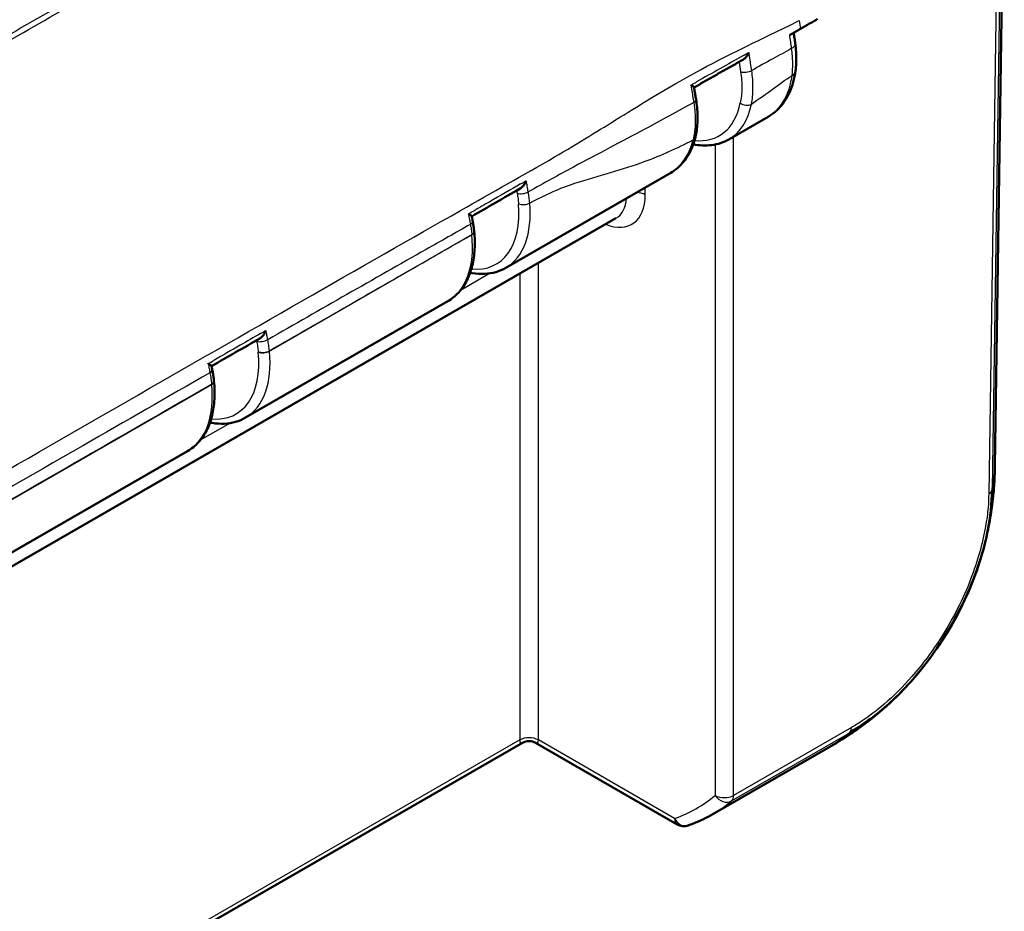
# Model space of a CAD drawing. Units: millimetres. Extents: x 1 to 845, y 1 to 593.
# Drawn here: x 148 to 167, y 44 to 61 of the extents above; entities that cross this region are included whole.
import ezdxf

# ---------------------------------------------------------------- set-up
doc = ezdxf.new("R2010")
doc.units = ezdxf.units.MM
doc.layers.add('Sichtbar (ISO)', color=7, linetype='Continuous', lineweight=50)
doc.layers.add('Sichtbar schmal (ISO)', color=1, linetype='Continuous', lineweight=25)

msp = doc.modelspace()

# ---------------------------------------------------------------- linework, layer by layer
at = {"layer": 'Sichtbar (ISO)'}
for p, q in [((166.5149731, 52.6821836), (166.6943392, 64.563914)), ((161.4532062, 58.8981947), (162.2010045, 59.3288231)), ((157.2105655, 56.4550204), (160.3477048, 58.2615788)), ((129.4070014, 40.1776408), (159.3067391, 57.3957547)), ((156.6090548, 57.1459253), (156.6089426, 57.147037)), ((152.260818, 53.6046504), (156.1050641, 55.8184045)), ((151.6593074, 54.2955553), (151.658433, 54.3042125)), ((142.0077697, 47.7003126), (151.1553166, 52.9680345)), ((129.270666, 31.1463862), (157.5284692, 47.4189728)), ((160.4738252, 45.8665419), (157.7779853, 47.4189728)), ((163.3736773, 47.3428382), (161.137895, 46.0553367))]:
    msp.add_line(p, q, dxfattribs=at)
for centre, start, end in [((157.6532272, 47.202327), 60.06400774, 119.93599226), ((160.5985832, 46.0831877), 240.06400774, 289.10504527)]:
    msp.add_arc(centre, 0.25, start, end, dxfattribs=at)
for centre, major_axis, ratio, start_param, end_param in [((8269.6265962, -7460.1720671), (11460.0775047, -3535.12892), 0.7187024328, 2.5519521763, 2.5520602616), ((31471.0288148, -28865.6219171), (44233.986983, -13517.3701703), 0.7178476153, 2.5504082737, 2.5504362526), ((89.2806072, 71.786817), (45.5357393, -77.42659), 0.5853331004, 1.0267481298, 1.0276197857)]:
    msp.add_ellipse(centre, major_axis=major_axis, ratio=ratio, start_param=start_param, end_param=end_param, dxfattribs=at)
for points in [[(163.1425238, 61.1893075), (163.0484144, 61.134479), (162.9382947, 61.0711891), (162.8141753, 61.0001624)], [(162.7840946, 60.9829556), (162.7258993, 60.9496795), (162.6667226, 60.9159147), (162.606383, 60.8815377)], [(162.7840946, 60.9829556), (162.7882038, 60.9853053), (162.7923116, 60.9876545), (162.7964177, 60.9900031)], [(162.7964177, 60.9900031), (162.8023401, 60.9933906), (162.8082595, 60.9967771), (162.8141753, 61.0001624)], [(166.5147968, 52.6717321), (166.5151867, 52.687631), (166.5154181, 52.7035314), (166.5154867, 52.7194331)], [(166.4703384, 52.2518538), (166.4826791, 52.3201433), (166.4927477, 52.3884486), (166.5002212, 52.4567742)], [(166.4585913, 52.1902184), (166.4616394, 52.205434), (166.4645795, 52.2206503), (166.4674081, 52.2358673)], [(163.5288519, 47.4399023), (163.6177785, 47.5001099), (163.7025, 47.5657435), (163.784104, 47.6375685)]]:
    msp.add_open_spline(points, degree=3, dxfattribs=at)
for points, knots in [([(162.7166529, 60.7230859), (162.7143633, 60.73983), (162.7120736, 60.7565741), (162.7074943, 60.7900623), (162.7052047, 60.8068064), (162.7006253, 60.8402946), (162.6983357, 60.8570387), (162.6937563, 60.8905269), (162.6914622, 60.9073095), (162.688963, 60.9255368), (162.6887669, 60.9269663), (162.6885708, 60.9283958)], [0, 0, 0, 0, 0.011472430642, 0.011472430642, 0.022944861284, 0.022944861284, 0.034417291926, 0.034417291926, 0.045889722569, 0.045889722569, 0.046866036535, 0.046866036535, 0.046866036535, 0.046866036535]), ([(162.7224058, 60.2055485), (162.7267343, 60.2382198), (162.7300842, 60.2713701), (162.7348655, 60.3384713), (162.736297, 60.3724221), (162.7372906, 60.4409606), (162.7368547, 60.4755265), (162.7341601, 60.545344), (162.7319, 60.5805753), (162.7255983, 60.6515156), (162.7215567, 60.6872245), (162.7166529, 60.7230859)], [0, 0, 0, 0, 0.02196684389, 0.02196684389, 0.04393368777, 0.04393368777, 0.06590053166, 0.06590053166, 0.08786737555, 0.08786737555, 0.10983421943, 0.10983421943, 0.10983421943, 0.10983421943]), ([(161.7186068, 60.4096982), (161.7346929, 60.4187086), (161.7501337, 60.4310328), (161.778725, 60.459446), (161.7920196, 60.4757918), (161.8162635, 60.5112621), (161.8272373, 60.5307295), (161.8367195, 60.5512257), (161.8369592, 60.5517467), (161.8371977, 60.552268)], [-0.038259707802, -0.038259707802, -0.038259707802, -0.038259707802, -0.02587595237, -0.02587595237, -0.01324590516, -0.01324590516, 0, 0, 0.000345142704, 0.000345142704, 0.000345142704, 0.000345142704]), ([(160.7926179, 59.8850741), (160.8537695, 59.9201641), (160.9149797, 59.9551975), (161.0378659, 60.0253451), (161.0995427, 60.0604585), (161.2230243, 60.1305739), (161.284829, 60.1655758), (161.4085633, 60.2354783), (161.4704928, 60.2703788), (161.5944672, 60.3400956), (161.6565122, 60.3749118), (161.7186067, 60.4096983)], [8.39652214129, 8.39652214129, 8.39652214129, 8.39652214129, 8.44842036031, 8.44842036031, 8.50060802882, 8.50060802882, 8.55279569733, 8.55279569733, 8.60498336584, 8.60498336584, 8.65717103434, 8.65717103434, 8.65717103434, 8.65717103434]), ([(162.2010045, 59.3288231), (162.2599598, 59.3627733), (162.315052, 59.4034016), (162.4154223, 59.4959403), (162.4606995, 59.5478154), (162.5406743, 59.6603837), (162.5753935, 59.721063), (162.6344814, 59.8492681), (162.6588671, 59.916799), (162.6978438, 60.0573276), (162.7124409, 60.1303339), (162.7224058, 60.2055485)], [5.49585344371, 5.49585344371, 5.49585344371, 5.49585344371, 5.62483524689, 5.62483524689, 5.75381705007, 5.75381705007, 5.88279885325, 5.88279885325, 6.01178065643, 6.01178065643, 6.14076245961, 6.14076245961, 6.14076245961, 6.14076245961]), ([(160.7317706, 59.9282534), (160.7321184, 59.928059), (160.732465, 59.9278649), (160.7463877, 59.920059), (160.7582581, 59.9130067), (160.7768428, 59.9010102), (160.7839094, 59.8958978), (160.7906763, 59.8895939), (160.7922039, 59.8876328), (160.7924304, 59.8862382)], [-0.057327033364, -0.057327033364, -0.057327033364, -0.057327033364, -0.056983070648, -0.056983070648, -0.043463299872, -0.043463299872, -0.030622306876, -0.030622306876, -0.02286659618, -0.02286659618, -0.02286659618, -0.02286659618]), ([(160.8298313, 59.6557717), (160.8273387, 59.6711344), (160.8248461, 59.686497), (160.819861, 59.7172223), (160.8173684, 59.7325849), (160.8123832, 59.7633102), (160.8098906, 59.7786728), (160.8049053, 59.8093981), (160.8024099, 59.8247723), (160.79742, 59.8555064), (160.7949246, 59.8708725), (160.7924287, 59.886239)], [0, 0, 0, 0, 0.010451908577, 0.010451908577, 0.020903817154, 0.020903817154, 0.031355725731, 0.031355725731, 0.041807634308, 0.041807634308, 0.052259542885, 0.052259542885, 0.052259542885, 0.052259542885]), ([(160.8172263, 58.9424826), (160.8274928, 58.9851711), (160.8358371, 59.0291731), (160.8486905, 59.1193436), (160.8531996, 59.1655115), (160.8584509, 59.2595207), (160.8591991, 59.307302), (160.8570246, 59.4046213), (160.8540942, 59.4541053), (160.8446292, 59.5542156), (160.8380947, 59.6048406), (160.8298313, 59.6557717)], [0, 0, 0, 0, 0.0324966713, 0.0324966713, 0.06499334259, 0.06499334259, 0.09749001389, 0.09749001389, 0.12998668519, 0.12998668519, 0.16248335648, 0.16248335648, 0.16248335648, 0.16248335648]), ([(160.3477048, 58.2615788), (160.3947291, 58.2886583), (160.4391779, 58.320176), (160.5219353, 58.3912511), (160.5602416, 58.4307996), (160.6301297, 58.5168834), (160.6617155, 58.5634128), (160.717964, 58.662447), (160.742632, 58.7149508), (160.7850707, 58.8250683), (160.8028447, 58.8826837), (160.8172263, 58.9424826)], [5.49585343536, 5.49585343536, 5.49585343536, 5.49585343536, 5.60571303555, 5.60571303555, 5.71557263574, 5.71557263574, 5.82543223593, 5.82543223593, 5.93529183612, 5.93529183612, 6.04515143631, 6.04515143631, 6.04515143631, 6.04515143631]), ([(161.4532062, 58.8981947), (161.4037791, 58.8697316), (161.3514562, 58.8463385), (161.242534, 58.8102017), (161.1859475, 58.7974533), (161.0699573, 58.7824986), (161.0105565, 58.7802825), (160.8930479, 58.785769), (160.835019, 58.7929787), (160.7765689, 58.8044775)], [0.78733187182, 0.78733187182, 0.78733187182, 0.78733187182, 0.90411794682, 0.90411794682, 1.02090402182, 1.02090402182, 1.13769009682, 1.13769009682, 1.24867475563, 1.24867475563, 1.24867475563, 1.24867475563]), ([(157.4808782, 57.960338), (157.4812318, 57.9605414), (157.4815851, 57.9607465), (157.4983109, 57.9705452), (157.5139604, 57.9837398), (157.5425862, 58.013897), (157.5557354, 58.0310946), (157.5795445, 58.0682685), (157.5902174, 58.088615), (157.5992937, 58.1099077), (157.599518, 58.1104368), (157.5997411, 58.1109663)], [-0.039658008021, -0.039658008021, -0.039658008021, -0.039658008021, -0.03938151991, -0.03938151991, -0.026558202005, -0.026558202005, -0.013614094894, -0.013614094894, 0, 0, 0.000346709044, 0.000346709044, 0.000346709044, 0.000346709044]), ([(156.5000202, 57.4790967), (156.5003773, 57.4788993), (156.5007332, 57.4787023), (156.5150293, 57.4707765), (156.5272784, 57.4635311), (156.546609, 57.4510094), (156.5540446, 57.4455701), (156.5615168, 57.4385032), (156.5632894, 57.4361869), (156.5636087, 57.4344714)], [-0.057340289271, -0.057340289271, -0.057340289271, -0.057340289271, -0.056996440939, -0.056996440939, -0.043483224089, -0.043483224089, -0.030642260433, -0.030642260433, -0.02251463519, -0.02251463519, -0.02251463519, -0.02251463519]), ([(156.5636069, 57.4344721), (156.5647992, 57.4280707), (156.5659906, 57.4216695), (156.5683721, 57.4088676), (156.569562, 57.4024668), (156.5719403, 57.3896658), (156.5731286, 57.3832654), (156.5755038, 57.3704653), (156.5766906, 57.3640654), (156.5790626, 57.3512661), (156.5802472, 57.3448693), (156.5814302, 57.338481)], [-0.021567336926, -0.021567336926, -0.021567336926, -0.021567336926, -0.017253869541, -0.017253869541, -0.012940402156, -0.012940402156, -0.008626934771, -0.008626934771, -0.004313467385, -0.004313467385, 0, 0, 0, 0]), ([(156.6089426, 57.147037), (156.6076699, 57.1596371), (156.6062837, 57.1722757), (156.6032855, 57.1976217), (156.6016735, 57.2103291), (156.5982259, 57.2358043), (156.5963903, 57.2485711), (156.592496, 57.2741666), (156.5904373, 57.2869943), (156.5860989, 57.3127012), (156.5838193, 57.3255803), (156.5814302, 57.338481)], [0, 0, 0, 0, 0.008186228706, 0.008186228706, 0.016372457411, 0.016372457411, 0.024558686117, 0.024558686117, 0.032744914823, 0.032744914823, 0.040931143528, 0.040931143528, 0.040931143528, 0.040931143528]), ([(156.1050641, 55.8184045), (156.182925, 55.8632416), (156.2536459, 55.9202956), (156.3769074, 56.0546634), (156.4294731, 56.1318876), (156.5154818, 56.3018908), (156.5489829, 56.3946699), (156.5973428, 56.5922197), (156.6122179, 56.6970144), (156.6239658, 56.9155426), (156.6208355, 57.0292867), (156.6090548, 57.1459253)], [5.49585343536, 5.49585343536, 5.49585343536, 5.49585343536, 5.67775441925, 5.67775441925, 5.85965540314, 5.85965540314, 6.04155638704, 6.04155638704, 6.22345737093, 6.22345737093, 6.40535835482, 6.40535835482, 6.40535835482, 6.40535835482]), ([(157.2105655, 56.4550204), (157.1507038, 56.4205484), (157.0865932, 56.3935317), (156.9512402, 56.3548095), (156.8799119, 56.3434037), (156.7301808, 56.3362457), (156.6516031, 56.3412716), (156.5594196, 56.3564884), (156.5466831, 56.3587939), (156.5339263, 56.3613036)], [0.78733187182, 0.78733187182, 0.78733187182, 0.78733187182, 0.928772709, 0.928772709, 1.07303156647, 1.07303156647, 1.22445278402, 1.22445278402, 1.24867644742, 1.24867644742, 1.24867644742, 1.24867644742]), ([(152.5290855, 55.1107059), (152.5300401, 55.1112554), (152.5309928, 55.111818), (152.5481767, 55.1222137), (152.5636711, 55.1356062), (152.5919913, 55.1661034), (152.6049865, 55.1834483), (152.628486, 55.2208654), (152.6390011, 55.2413081), (152.6479204, 55.2626649), (152.6481407, 55.2631955), (152.6483598, 55.2637264)], [-0.040143555886, -0.040143555886, -0.040143555886, -0.040143555886, -0.039392870094, -0.039392870094, -0.026573277358, -0.026573277358, -0.013623583508, -0.013623583508, 0, 0, 0.000346852583, 0.000346852583, 0.000346852583, 0.000346852583]), ([(151.5490297, 54.6310503), (151.5493896, 54.6308524), (151.5497483, 54.6306547), (151.564153, 54.6227047), (151.5765156, 54.6154101), (151.5960779, 54.6027398), (151.6036321, 54.5972029), (151.6113451, 54.5898896), (151.613205, 54.5874525), (151.6135596, 54.5856264)], [-0.057325967007, -0.057325967007, -0.057325967007, -0.057325967007, -0.056982269244, -0.056982269244, -0.043479394105, -0.043479394105, -0.030646392881, -0.030646392881, -0.022397485959, -0.022397485959, -0.022397485959, -0.022397485959]), ([(151.658433, 54.3042125), (151.6570277, 54.3181257), (151.6554839, 54.3320861), (151.6521212, 54.3600902), (151.6503023, 54.3741339), (151.6463922, 54.4022933), (151.6443011, 54.4164077), (151.6398472, 54.4447105), (151.6374845, 54.4588976), (151.6324905, 54.4873317), (151.6298592, 54.5015787), (151.627095, 54.5158499)], [0, 0, 0, 0, 0.009039327583, 0.009039327583, 0.018078655166, 0.018078655166, 0.027117982749, 0.027117982749, 0.036157310332, 0.036157310332, 0.045196637915, 0.045196637915, 0.045196637915, 0.045196637915]), ([(151.1553166, 52.9680345), (151.2331775, 53.0128716), (151.3038985, 53.0699256), (151.4271599, 53.2042934), (151.4797257, 53.2815176), (151.5657343, 53.4515208), (151.5992354, 53.5442999), (151.6475953, 53.7418497), (151.6624704, 53.8466444), (151.6742184, 54.0651726), (151.6710881, 54.1789167), (151.6593074, 54.2955553)], [-0.78733187182, -0.78733187182, -0.78733187182, -0.78733187182, -0.60543088793, -0.60543088793, -0.42352990404, -0.42352990404, -0.24162892014, -0.24162892014, -0.05972793625, -0.05972793625, 0.12217304764, 0.12217304764, 0.12217304764, 0.12217304764]), ([(152.260818, 53.6046504), (152.2009563, 53.5701784), (152.1368458, 53.5431617), (152.0014928, 53.5044395), (151.9301645, 53.4930337), (151.7804333, 53.4858757), (151.7018556, 53.4909016), (151.6096721, 53.5061184), (151.5969356, 53.5084239), (151.5841788, 53.5109336)], [0.78733187182, 0.78733187182, 0.78733187182, 0.78733187182, 0.928772709, 0.928772709, 1.07303156647, 1.07303156647, 1.22445278402, 1.22445278402, 1.24867644742, 1.24867644742, 1.24867644742, 1.24867644742]), ([(166.5150453, 52.682491), (166.5146575, 52.6641421), (166.5142171, 52.643687), (166.5131702, 52.6001318), (166.512544, 52.5765749), (166.5108513, 52.5211294), (166.5096942, 52.4888797), (166.5062064, 52.406491), (166.5035718, 52.3567144), (166.4974143, 52.2613363), (166.4939357, 52.2154551), (166.4835252, 52.0982722), (166.4752766, 52.0229213), (166.4570826, 51.8857366), (166.4477288, 51.8233522), (166.4250089, 51.6834191), (166.4112106, 51.6063244), (166.3696457, 51.3954033), (166.338967, 51.2614499), (166.3039025, 51.1285986)], [0, 0, 0, 0, 0.01308012215, 0.01308012215, 0.02715214552, 0.02715214552, 0.04638999143, 0.04638999143, 0.07725752468, 0.07725752468, 0.10685999501, 0.10685999501, 0.15182519797, 0.15182519797, 0.18996406487, 0.18996406487, 0.23691564468, 0.23691564468, 0.31948657821, 0.31948657821, 0.31948657821, 0.31948657821]), ([(163.784104, 47.6375685), (164.0212923, 47.7741561), (164.2722853, 47.9581009), (164.5030944, 48.1651828), (165.0455245, 48.6518509), (165.5532786, 49.3360562), (165.9000643, 50.0498548), (166.1047819, 50.4712308), (166.2612379, 50.9131846), (166.3547648, 51.3388064), (166.4150386, 51.6131006), (166.4496687, 51.8795175), (166.4568537, 52.1320664), (166.4574058, 52.1514707), (166.4579259, 52.1708401), (166.4585913, 52.1902184)], [0, 0, 0, 0, 0.2740354223, 0.2740354223, 0.2740354223, 0.9180527175, 0.9180527175, 0.9180527175, 1.2982346827, 1.2982346827, 1.2982346827, 1.5432449656, 1.5432449656, 1.5432449656, 1.5620700128, 1.5620700128, 1.5620700128, 1.5620700128]), ([(164.5818041, 48.2373151), (164.7302724, 48.3781217), (164.8732536, 48.5298288), (165.1705543, 48.8807312), (165.3225474, 49.0831134), (165.6018751, 49.5047404), (165.7289279, 49.72249), (165.9587876, 50.1730206), (166.060638, 50.4048437), (166.2190814, 50.8347334), (166.2802626, 51.0325525), (166.3293408, 51.2289477)], [-0.91035293509, -0.91035293509, -0.91035293509, -0.91035293509, -0.78503721196, -0.78503721196, -0.639642157, -0.639642157, -0.49424710204, -0.49424710204, -0.34885204708, -0.34885204708, -0.22420667564, -0.22420667564, -0.22420667564, -0.22420667564]), ([(164.5100138, 48.1704711), (164.3378447, 48.01311), (164.1569544, 47.864575), (163.8738602, 47.657423), (163.7769347, 47.5907734), (163.629271, 47.4955811), (163.5798425, 47.4647453), (163.5045318, 47.4192552), (163.4790499, 47.4041118), (163.4401033, 47.3812797), (163.4266149, 47.3734284), (163.3994673, 47.3577036), (163.3855692, 47.3496973), (163.3734736, 47.3427329)], [0, 0, 0, 0, 0.14033138819, 0.14033138819, 0.21130693504, 0.21130693504, 0.24674717589, 0.24674717589, 0.26453807066, 0.26453807066, 0.27383544895, 0.27383544895, 0.28374673656, 0.28374673656, 0.28374673656, 0.28374673656]), ([(164.6530769, 48.3052908), (164.4626894, 48.1202764), (164.2607405, 47.9468393), (163.941988, 47.7055865), (163.8321261, 47.6279342), (163.6643445, 47.5177732), (163.6079619, 47.4821027), (163.522361, 47.4299255), (163.4935165, 47.4126715), (163.4493303, 47.3866669), (163.4340547, 47.3777524), (163.4111955, 47.3644927), (163.4033463, 47.3599543), (163.39035, 47.3524542), (163.3850312, 47.349389), (163.3799424, 47.3464581)], [0, 0, 0, 0, 0.1596132907, 0.1596132907, 0.24060818187, 0.24060818187, 0.28111558668, 0.28111558668, 0.3013698132, 0.3013698132, 0.31188753427, 0.31188753427, 0.31744239705, 0.31744239705, 0.32143028103, 0.32143028103, 0.32143028103, 0.32143028103]), ([(161.137895, 46.0553367), (161.1089031, 46.0386414), (161.0795907, 46.022498), (161.0203474, 45.9913268), (160.9904165, 45.9762989), (160.9299591, 45.9473691), (160.8994326, 45.9334671), (160.8378077, 45.9067975), (160.8067093, 45.89403), (160.7439641, 45.8696363), (160.7123174, 45.8580103), (160.6804085, 45.8469577)], [-0.78346445497, -0.78346445497, -0.78346445497, -0.78346445497, -0.76160289146, -0.76160289146, -0.73974132795, -0.73974132795, -0.71787976443, -0.71787976443, -0.69601820092, -0.69601820092, -0.6741566374, -0.6741566374, -0.6741566374, -0.6741566374])]:
    msp.add_open_spline(points, degree=3, knots=knots, dxfattribs=at)
at = {"layer": 'Sichtbar schmal (ISO)'}
for p, q in [((166.4689039, 52.2406054), (166.6482649, 64.1219979)), ((166.5765879, 64.0361837), (166.3972378, 52.1555145)), ((161.5453932, 46.418709), (161.5453932, 58.9512817)), ((161.1918533, 58.8004714), (161.1918533, 46.418709)), ((159.8629292, 57.8449153), (159.8629292, 57.9824151)), ((152.7134101, 54.867138), (156.5650896, 57.0851727)), ((156.5649773, 57.0862844), (156.5650896, 57.0851727)), ((157.8299972, 47.4721367), (157.8299972, 56.5453555)), ((156.9155075, 56.3511982), (156.3468579, 56.0237346)), ((157.4764573, 56.3417654), (157.4764573, 47.4721367)), ((152.5003652, 54.8601587), (152.5011471, 54.852273)), ((152.7134101, 54.867138), (152.7126282, 54.8750237)), ((142.4603618, 48.9628002), (151.6153421, 54.2348027)), ((151.6144677, 54.2434599), (151.6153421, 54.2348027)), ((151.96576, 53.5008282), (151.3971104, 53.1733646)), ((161.5057589, 46.3143417), (163.7450053, 47.603838)), ((163.7846396, 47.7082052), (161.5453932, 46.418709)), ((157.4764573, 47.4721367), (129.2719317, 31.2302306)), ((160.4218133, 45.9796091), (157.8299972, 47.4721367))]:
    msp.add_line(p, q, dxfattribs=at)
for centre, major_axis, ratio, start_param, end_param in [((162.4689579, 60.6892154), (0.247695, 0.0338705), 0.4677716599, 5.4234989129, 6.2831853072), ((161.7851466, 60.2445426), (-0.1483859, -0.0219462), 0.457630002, 0.7003307337, 2.2738959193), ((162.4745715, 60.2383834), (0.2478344, -0.0328348), 0.652801194, 5.5788845855, 6.283185333), ((160.6817674, 59.6317487), (0.1480638, 0.024023), 0.4491993054, 5.4178123907, 6.2831853072), ((160.2325416, 60.79273), (1.0343413, -1.8276499), 0.5730266261, 5.8994733364, 6.8656468833), ((160.3395292, 60.853274), (-1.1091888, 1.957643), 0.5733657109, 3.1455991457, 3.7237730667), ((161.7794148, 59.6530193), (-0.1469813, 0.0299417), 0.6843909207, 0.9041827966, 2.4835155774), ((159.2157368, 60.206125), (1.1366621, -1.9418208), 0.5827823128, 6.2790458748, 6.8283438757), ((160.6713847, 58.9775573), (0.1458416, -0.0350747), 0.6947433174, 5.6492874379, 6.2831853072), ((157.5344214, 57.930685), (0.1476819, 0.026269), 0.4294325689, 3.8289685557, 5.4087400443), ((159.6861592, 57.7413367), (0.25, 0), 0.5859069654, 0.7854362396, 1.522021286), ((158.9790121, 58.3627698), (0.6319214, -1.0785335), 0.5730459306, 5.63744332, 7.0574859761), ((158.8022421, 58.2591911), (-0.5071444, 0.8618954), 0.5717774957, 3.1362354146, 3.829495882), ((155.9899009, 58.3495557), (1.0343413, -1.8276499), 0.5730266261, 5.899472756, 7.1812410623), ((156.0968885, 58.4100997), (-1.1091888, 1.957643), 0.5733657109, 3.1455991457, 4.0393672457), ((157.5605241, 57.7347977), (0.1494364, 0.0129912), 0.5106527937, 3.8710628763, 5.4505364641), ((156.433938, 57.311167), (0.1474922, 0.0273139), 0.4281158862, 5.4055363243, 6.2831853072), ((156.4597019, 57.1319634), (0.1492407, 0.0150736), 0.5017320268, 5.4434788648, 6.2831853072), ((156.4598141, 57.1308517), (0.1492407, 0.0150736), 0.5017320268, 5.4434788648, 6.2831853072), ((154.9730962, 57.7629507), (1.1366621, -1.9418208), 0.5827823128, 6.2790458748, 7.1885507943), ((152.5789594, 55.1167601), (0.147393, 0.0278443), 0.4187165419, 3.8244406505, 5.4037905509), ((151.0401534, 55.4991857), (1.0343413, -1.8276499), 0.5730266261, 5.899472756, 7.1969778818), ((151.147141, 55.5597297), (-1.1091888, 1.957643), 0.5733657109, 3.1455991457, 4.0551040652), ((152.6073528, 54.9207027), (0.149268, 0.0148006), 0.5005023799, 3.8649375219, 5.4443954463), ((152.6081347, 54.912817), (0.149268, 0.0148006), 0.5005023799, 3.8649375219, 5.4443954463), ((151.4798318, 54.4873272), (0.1472632, 0.0285227), 0.4201232739, 5.4018354846, 6.283185307), ((150.0233487, 54.9125808), (1.1366621, -1.9418208), 0.5827823128, 6.2790458748, 7.1885507943), ((151.5091923, 54.2891389), (0.1492407, 0.0150736), 0.5017320268, 5.4434788648, 6.2831853072), ((151.5100667, 54.2804817), (0.1492407, 0.0150736), 0.5017320268, 5.4434788648, 6.2831853072), ((159.0164187, 52.7967166), (7.4985443, -0.115196), 0.5760358714, 6.1806465518, 6.280864731), ((159.0164187, 52.7967166), (7.4985443, -0.115196), 0.5760358714, 6.2809031041, 6.2833387788), ((166.220362, 52.2601877), (0.2499277, -0.0060134), 0.569658734, 5.5123485525, 6.1744383111), ((159.6309307, 53.842211), (3.7427492, -6.4993714), 0.5780923422, 6.2831846328, 6.3876332209), ((163.6078696, 47.8117838), (0.1247581, -0.2166459), 0.5780931159, 0.1044485882, 0.7786052256), ((157.6532272, 47.3685581), (0.25, 0), 0.5859069654, 0.7854362396, 2.356156414), ((157.6532272, 47.7793054), (-0.1557477, -0.3657501), 0.2286319497, 5.7991757052, 6.5777809308), ((157.6532272, 47.7793054), (-0.1557477, 0.3657501), 0.2286319497, 2.84699703, 3.6256022555), ((157.1866874, 52.4328814), (-3.6651439, 6.2554945), 0.5730459306, 3.0279802793, 3.2417366851), ((157.3634574, 52.53646), (3.7899166, -6.4721344), 0.5732148581, 6.279021812, 6.3834704002), ((161.3686233, 46.5222876), (0.25, 0), 0.5859069654, 3.9270288932, 5.4977490676), ((161.3686233, 46.5222876), (0.1617365, -0.1906339), 0.8154188877, 4.5703994678, 6.1356890404), ((161.3686233, 46.5222876), (0.1247581, -0.2166459), 0.5780931159, 0.1044485882, 0.7786052256), ((160.5985832, 46.0831877), (0.0818253, -0.23623), 0.8142381288, 4.8731466335, 6.2831853072), ((160.5985832, 46.0831877), (-0.1247581, -0.2166459), 0.5780931159, 5.5045800816, 6.2831853072)]:
    msp.add_ellipse(centre, major_axis=major_axis, ratio=ratio, start_param=start_param, end_param=end_param, dxfattribs=at)
for points, knots in [([(163.8798678, 70.1718612), (163.6247771, 70.019103), (163.3648065, 69.8779559), (162.8499269, 69.5859974), (162.5936356, 69.4360306), (162.0044403, 69.0888099), (161.6704244, 68.8946785), (160.8650641, 68.4302555), (160.3941948, 68.1590773), (159.1877635, 67.4644628), (158.4514043, 67.0406578), (157.1492429, 66.2911433), (156.5834945, 65.9655133), (155.5558303, 65.373979), (155.0937763, 65.1079941), (154.1179105, 64.5461977), (153.6040696, 64.250366), (152.2649272, 63.4793546), (151.4395515, 63.0041131), (149.5416586, 61.9112886), (148.4691749, 61.2937117), (146.7248799, 60.2892553), (146.0531739, 59.9024455), (144.6586551, 59.0993956), (143.9358523, 58.6831611), (142.0176435, 57.5785177), (140.8223364, 56.8901537), (138.0724808, 55.3064461), (136.5184801, 54.411404), (134.8917541, 53.4742501), (134.8186396, 53.4321284), (133.6771123, 52.7744799), (132.6071783, 52.1580091), (130.8343047, 51.1366817), (130.1315244, 50.7318018), (128.963884, 50.0603399), (128.4961003, 49.7985791), (127.6460624, 49.3139657), (127.269332, 49.0805117), (126.8807812, 48.8654945), (126.8805171, 48.8653483), (126.8802529, 48.8652022)], [2.143900182, 2.143900182, 2.143900182, 2.143900182, 2.3618066045, 2.3618066045, 2.5799882085, 2.5799882085, 2.8637304028, 2.8637304028, 3.2639891951, 3.2639891951, 3.888053355, 3.888053355, 4.3679233792, 4.3679233792, 4.760151296, 4.760151296, 5.1962028358, 5.1962028358, 5.8963371634, 5.8963371634, 6.8065117892, 6.8065117892, 7.376445669, 7.376445669, 7.9897388029, 7.9897388029, 9.0041536152, 9.0041536152, 10.3228928713, 10.3228928713, 10.3849521938, 10.3849521938, 11.2917801682, 11.2917801682, 11.8891446492, 11.8891446492, 12.2827735338, 12.2827735338, 12.6087551669, 12.6087551669, 12.6089769154, 12.6089769154, 12.6089769154, 12.6089769154]), ([(126.9132098, 48.7656833), (126.9134883, 48.7658392), (126.9137668, 48.765995), (127.3049447, 48.9849369), (127.6797951, 49.2185633), (128.5280133, 49.7051912), (128.9963604, 49.9685716), (130.1637467, 50.6414738), (130.8665429, 51.0463143), (132.639563, 52.0670147), (133.7096611, 52.6827305), (134.8512795, 53.3399414), (134.9243996, 53.3820358), (136.5512482, 54.3186003), (138.1052965, 55.2134079), (140.8552007, 56.7968764), (142.0505161, 57.4851978), (143.9687327, 58.5898005), (144.6915369, 59.006027), (146.0860557, 59.809077), (146.7577602, 60.1958936), (148.5020473, 61.2003837), (149.574523, 61.8179954), (151.4723852, 62.9109553), (152.2977421, 63.3862813), (153.636835, 64.1575146), (154.1506523, 64.4534519), (155.126461, 65.0155042), (155.5884826, 65.2816339), (156.6160589, 65.8735589), (157.1817481, 66.1994666), (158.4837565, 66.949686), (159.2200125, 67.3739512), (160.4264438, 68.0686322), (160.8973583, 68.3396553), (161.7029699, 68.8031283), (162.0376853, 68.9969316), (162.6272255, 69.3424481), (162.8831808, 69.4912739), (163.3970631, 69.7807015), (163.6563395, 69.9204515), (163.9132659, 70.0725744)], [-12.6089874068, -12.6089874068, -12.6089874068, -12.6089874068, -12.6087551669, -12.6087551669, -12.2827735338, -12.2827735338, -11.8891446492, -11.8891446492, -11.2917801682, -11.2917801682, -10.3849521938, -10.3849521938, -10.3228928713, -10.3228928713, -9.0041536152, -9.0041536152, -7.9897388029, -7.9897388029, -7.376445669, -7.376445669, -6.8065117892, -6.8065117892, -5.8963371634, -5.8963371634, -5.1962028358, -5.1962028358, -4.760151296, -4.760151296, -4.3679233792, -4.3679233792, -3.888053355, -3.888053355, -3.2639891951, -3.2639891951, -2.8637304028, -2.8637304028, -2.5799882085, -2.5799882085, -2.3618066045, -2.3618066045, -2.1443588139, -2.1443588139, -2.1443588139, -2.1443588139]), ([(131.1491495, 42.9375211), (131.5307899, 43.1778222), (131.9290314, 43.4648041), (132.9293907, 44.1118628), (133.351582, 44.361742), (134.4652231, 44.9768702), (135.0030223, 45.2435344), (136.2864647, 45.9763694), (136.8003107, 46.2820743), (138.374809, 47.2008055), (139.4821794, 47.8436376), (141.5700538, 49.0531094), (142.6852789, 49.6977582), (147.3231695, 52.3753527), (152.6869918, 55.462565), (156.9448819, 57.883909), (157.5436255, 58.2168485), (158.5627741, 58.8093947), (159.068073, 59.1229041), (159.7460317, 59.5436734), (160.0926968, 59.7584213), (161.2424435, 60.4137102), (161.813546, 60.6817264), (162.4244918, 60.9749241), (162.6226116, 61.0707241), (162.7922005, 61.1594447)], [-3.8094700256, -3.8094700256, -3.8094700256, -3.8094700256, -3.6009359809, -3.6009359809, -3.4180522144, -3.4180522144, -3.1750615397, -3.1750615397, -3.0111959187, -3.0111959187, -2.6743708835, -2.6743708835, -2.3342660235, -2.3342660235, -1.1637669006, -1.1637669006, -0.9729356497, -0.9729356497, -0.8368858896, -0.8368858896, -0.5738774523, -0.5738774523, -0.1422431483, -0.1422431483, 0, 0, 0, 0]), ([(161.8887522, 60.2069313), (161.8755055, 60.2955504), (161.8622414, 60.3841705), (161.8450911, 60.4992321), (161.8411445, 60.5257432), (161.8371977, 60.552268)], [-0.121003104383, -0.121003104383, -0.121003104383, -0.121003104383, -0.060501552191, -0.060501552191, -0.042388219854, -0.042388219854, -0.042388219854, -0.042388219854]), ([(162.642626, 60.6235384), (162.5252942, 60.5601411), (162.408938, 60.4960384), (162.1575978, 60.3567977), (162.0228629, 60.281654), (161.8887522, 60.2069313)], [-1.6360303999, -1.6360303999, -1.6360303999, -1.6360303999, -1.53917980719, -1.53917980719, -1.42560189903, -1.42560189903, -1.42560189903, -1.42560189903]), ([(162.642626, 60.6235384), (162.6552408, 60.5320304), (162.6621939, 60.4424267), (162.6645217, 60.2702457), (162.6598937, 60.1871468), (162.6495583, 60.1086041)], [-0.10983421943, -0.10983421943, -0.10983421943, -0.10983421943, -0.05494028517, -0.05494028517, 0, 0, 0, 0]), ([(161.6781591, 60.1839986), (161.694014, 60.076798), (161.7015715, 59.9721425), (161.6996519, 59.7739967), (161.6901652, 59.6795498), (161.6724272, 59.5924752)], [0, 0, 0, 0, 0.07312665626, 0.07312665626, 0.14625331251, 0.14625331251, 0.14625331251, 0.14625331251]), ([(161.8831692, 59.5678082), (161.9022534, 59.6618886), (161.9124104, 59.7639351), (161.9142801, 59.9780257), (161.9060021, 60.0911033), (161.8887522, 60.2069313)], [-0.14625331251, -0.14625331251, -0.14625331251, -0.14625331251, -0.07312665626, -0.07312665626, 0, 0, 0, 0]), ([(160.7317706, 59.9282534), (160.7510717, 59.9393172), (160.770378, 59.950375), (160.8060984, 59.9708174), (160.8225111, 59.9802035), (160.8389274, 59.9895851)], [8.371075436266, 8.371075436266, 8.371075436266, 8.371075436266, 8.387457704566, 8.387457704566, 8.401376394757, 8.401376394757, 8.401376394757, 8.401376394757]), ([(161.8831692, 59.5678082), (162.0233645, 59.664936), (162.163947, 59.7662695), (162.4198031, 59.9503447), (162.5352746, 60.0333349), (162.6495583, 60.1086041)], [1.42346771439, 1.42346771439, 1.42346771439, 1.42346771439, 1.53917980719, 1.53917980719, 1.63500847131, 1.63500847131, 1.63500847131, 1.63500847131]), ([(162.6495583, 60.1086041), (162.6425568, 60.0558052), (162.6332563, 60.0046794), (162.5538403, 59.6666737), (162.4064493, 59.4471714), (162.2010043, 59.3288234)], [-6.14076245643, -6.14076245643, -6.14076245643, -6.14076245643, -6.04698069389, -6.04698069389, -5.49585344373, -5.49585344373, -5.49585344373, -5.49585344373]), ([(160.7317706, 59.9282534), (160.7359052, 59.9030373), (160.7400335, 59.8778311), (160.7581244, 59.7673008), (160.7720501, 59.6819881), (160.7859812, 59.5966875)], [-0.075219044187, -0.075219044187, -0.075219044187, -0.075219044187, -0.058066855557, -0.058066855557, 0, 0, 0, 0]), ([(160.7859812, 59.5966875), (160.4772115, 59.4275529), (160.1685462, 59.2602576), (159.4088167, 58.8530425), (158.9547663, 58.6150264), (158.2144528, 58.2190723), (157.9300818, 58.0625873), (157.6449347, 57.902875), (157.6413685, 57.9008775), (157.6378024, 57.8988799)], [-1.11171590995, -1.11171590995, -1.11171590995, -1.11171590995, -0.84704677476, -0.84704677476, -0.46447695015, -0.46447695015, -0.2261286001, -0.2261286001, -0.2231099624, -0.2231099624, -0.2231099624, -0.2231099624]), ([(160.7859812, 59.5966875), (160.8068633, 59.4675687), (160.8165125, 59.3414451), (160.8126525, 59.1042079), (160.7991168, 58.9916798), (160.77446, 58.8892845)], [-0.16248335648, -0.16248335648, -0.16248335648, -0.16248335648, -0.08124788163, -0.08124788163, 0, 0, 0, 0]), ([(157.6659899, 57.6870918), (157.6694303, 57.6889192), (157.6728707, 57.6907465), (157.9582571, 57.8423004), (158.2426478, 57.9712864), (158.9812784, 58.2118411), (159.4242042, 58.3183547), (160.1635644, 58.5932503), (160.4657288, 58.7275017), (160.77446, 58.8892845)], [0.22322018643, 0.22322018643, 0.22322018643, 0.22322018643, 0.2261286001, 0.2261286001, 0.46447695015, 0.46447695015, 0.84704677476, 0.84704677476, 1.11275226928, 1.11275226928, 1.11275226928, 1.11275226928]), ([(157.6378024, 57.8988799), (157.6313208, 57.9352142), (157.6248093, 57.9716704), (157.6129172, 58.0379256), (157.6075467, 58.0677536), (157.6021586, 58.0975869), (157.6013532, 58.1020466), (157.6005473, 58.1065064), (157.5997411, 58.1109663)], [-0.089201433864, -0.089201433864, -0.089201433864, -0.089201433864, -0.064676212191, -0.064676212191, -0.044600716932, -0.044600716932, -0.044600716932, -0.041599702144, -0.041599702144, -0.041599702144, -0.041599702144]), ([(157.4927526, 58.0495132), (157.2965939, 57.9368373), (157.1005669, 57.8242143), (156.904487, 57.7115413), (156.8053476, 57.654573), (156.70621, 57.5976008), (156.6070744, 57.5406251)], [-7.4517368728, -7.4517368728, -7.4517368728, -7.4517368728, -7.28543997844, -7.28543997844, -7.28543997844, -7.20135905737, -7.20135905737, -7.20135905737, -7.20135905737]), ([(157.6659899, 57.6870918), (157.6629894, 57.721684), (157.6591338, 57.7566853), (157.6497336, 57.8273137), (157.6441848, 57.8629732), (157.6378024, 57.8988799)], [-0.044822780798, -0.044822780798, -0.044822780798, -0.044822780798, -0.022411390399, -0.022411390399, 0, 0, 0, 0]), ([(157.4274338, 57.8701409), (157.4333414, 57.8369294), (157.4384784, 57.8039469), (157.4471833, 57.7386211), (157.4507552, 57.706248), (157.4535366, 57.6742536)], [0, 0, 0, 0, 0.022411390399, 0.022411390399, 0.044822780798, 0.044822780798, 0.044822780798, 0.044822780798]), ([(156.5000202, 57.4790967), (156.5004816, 57.4766404), (156.5009429, 57.4741842), (156.501404, 57.471728), (156.5074378, 57.439591), (156.5134523, 57.4074594), (156.5253766, 57.34356), (156.5312935, 57.3117409), (156.5371749, 57.280047)], [-0.044700053974, -0.044700053974, -0.044700053974, -0.044700053974, -0.043046014307, -0.043046014307, -0.043046014307, -0.021404208138, -0.021404208138, 0, 0, 0, 0]), ([(156.5371749, 57.280047), (156.2568547, 57.1218606), (155.9765733, 56.9631987), (155.6963571, 56.8044061), (154.6908986, 56.2343752), (153.6862898, 55.6614083), (152.6819212, 55.086971)], [-5.4772639567, -5.4772639567, -5.4772639567, -5.4772639567, -5.2398957997, -5.2398957997, -5.2398957997, -4.3881447527, -4.3881447527, -4.3881447527, -4.3881447527]), ([(156.5371749, 57.280047), (156.5432338, 57.247274), (156.5485872, 57.2146972), (156.5578581, 57.1500849), (156.5617794, 57.1180249), (156.5649773, 57.0862844)], [-0.040931143528, -0.040931143528, -0.040931143528, -0.040931143528, -0.020465571764, -0.020465571764, 0, 0, 0, 0]), ([(152.7126282, 54.8750237), (153.7165136, 55.4522311), (154.7203465, 56.0291043), (155.7246586, 56.604907), (156.0047372, 56.7654846), (156.2848681, 56.9259781), (156.5649773, 57.0862844)], [4.3881047838, 4.3881047838, 4.3881047838, 4.3881047838, 5.2398957997, 5.2398957997, 5.2398957997, 5.4774399578, 5.4774399578, 5.4774399578, 5.4774399578]), ([(152.6819212, 55.086971), (152.6795298, 55.0996205), (152.677136, 55.1122707), (152.66922, 55.154064), (152.6636876, 55.1832101), (152.6548861, 55.2294807), (152.6516251, 55.246603), (152.6483598, 55.2637264)], [-0.08055336593, -0.08055336593, -0.08055336593, -0.08055336593, -0.072062163814, -0.072062163814, -0.052501867907, -0.052501867907, -0.041013045984, -0.041013045984, -0.041013045984, -0.041013045984]), ([(152.5413869, 55.2021672), (152.4134182, 55.1285251), (152.2854505, 55.0548811), (152.1574836, 54.9812354), (151.9903279, 54.8850362), (151.8231736, 54.7888341), (151.6560208, 54.6926294)], [-6.05173126449, -6.05173126449, -6.05173126449, -6.05173126449, -5.9431635868, -5.9431635868, -5.9431635868, -5.80134782037, -5.80134782037, -5.80134782037, -5.80134782037]), ([(152.7126282, 54.8750237), (152.709191, 54.9096807), (152.7049064, 54.9447273), (152.6946661, 55.0154086), (152.6887057, 55.0510754), (152.6819212, 55.086971)], [-0.044653792374, -0.044653792374, -0.044653792374, -0.044653792374, -0.022326896187, -0.022326896187, 0, 0, 0, 0]), ([(152.4719718, 55.056216), (152.4782447, 55.023011), (152.4837558, 54.9900178), (152.4932246, 54.9246356), (152.4971865, 54.8922168), (152.5003652, 54.8601587)], [0, 0, 0, 0, 0.022326896187, 0.022326896187, 0.044653792374, 0.044653792374, 0.044653792374, 0.044653792374]), ([(151.5490297, 54.6310503), (151.5523309, 54.6141528), (151.555628, 54.5972563), (151.5646823, 54.5508019), (151.570431, 54.5212461), (151.5783644, 54.480373), (151.5805599, 54.4690528), (151.5827535, 54.457733)], [-0.038836050514, -0.038836050514, -0.038836050514, -0.038836050514, -0.027479556884, -0.027479556884, -0.007611100157, -0.007611100157, 0, 0, 0, 0]), ([(151.5827535, 54.457733), (150.7763243, 53.9956865), (149.9699295, 53.53289), (147.1347475, 51.9037199), (145.1063709, 50.7348445), (142.8618189, 49.4368926), (142.6450468, 49.3114889), (142.4282825, 49.1860322)], [-4.0774262471, -4.0774262471, -4.0774262471, -4.0774262471, -3.3934391313, -3.3934391313, -1.6722080699, -1.6722080699, -1.4881991568, -1.4881991568, -1.4881991568, -1.4881991568]), ([(151.5827535, 54.457733), (151.589774, 54.421454), (151.595937, 54.3853997), (151.6065133, 54.313942), (151.6109316, 54.2785053), (151.6144677, 54.2434599)], [-0.045196637915, -0.045196637915, -0.045196637915, -0.045196637915, -0.022598318957, -0.022598318957, 0, 0, 0, 0]), ([(142.4595023, 48.9714679), (142.6764567, 49.0965397), (142.8934123, 49.2215981), (145.1387621, 50.5157449), (147.1672429, 51.6839835), (150.0019957, 53.3157227), (150.808227, 53.7796831), (151.6144677, 54.2434599)], [1.4881053439, 1.4881053439, 1.4881053439, 1.4881053439, 1.6722080699, 1.6722080699, 3.3934391313, 3.3934391313, 4.0775200782, 4.0775200782, 4.0775200782, 4.0775200782]), ([(166.397132, 52.156609), (166.3950768, 52.0711915), (166.393865, 51.9859872), (166.3758068, 51.7785165), (166.3586214, 51.6561179), (166.2804081, 51.2063789), (166.1852774, 50.8676289), (165.9086825, 50.1538575), (165.7201376, 49.7828713), (165.3302425, 49.1677162), (165.1388404, 48.9113827), (164.768098, 48.4876648), (164.5922431, 48.3123952), (164.2668272, 48.0322102), (164.1205769, 47.9209439), (163.9111879, 47.7833142), (163.8481059, 47.7443536), (163.785257, 47.7084427), (163.7850508, 47.7083248), (163.7848445, 47.708207), (163.7846383, 47.7080892)], [0, 0, 0, 0, 0.0623756333, 0.0623756333, 0.1465977127, 0.1465977127, 0.3686284567, 0.3686284567, 0.6140508442, 0.6140508442, 0.804120841, 0.804120841, 0.9618324707, 0.9618324707, 1.0855128294, 1.0855128294, 1.1388440886, 1.1388440886, 1.1388440886, 1.1390190977, 1.1390190977, 1.1390190977, 1.1390190977]), ([(166.3529447, 51.3274455), (166.3732746, 51.4159055), (166.3910013, 51.5036427), (166.4284184, 51.7189194), (166.4458198, 51.8430306), (166.4649448, 52.0629093), (166.4664309, 52.1551885), (166.4686502, 52.2391995)], [-0.20345699213, -0.20345699213, -0.20345699213, -0.20345699213, -0.1465977127, -0.1465977127, -0.06237563334, -0.06237563334, -0.00015604437, -0.00015604437, -0.00015604437, -0.00015604437]), ([(163.7451031, 47.6038048), (163.7451656, 47.6038404), (163.745228, 47.6038761), (163.7452905, 47.6039118), (163.8089114, 47.6402433), (163.8772747, 47.6825026), (164.095532, 47.8259935), (164.2482659, 47.9421439), (164.4350685, 48.102974), (164.4726238, 48.136294), (164.5099014, 48.1703586)], [-1.13889644849, -1.13889644849, -1.13889644849, -1.13889644849, -1.13884408863, -1.13884408863, -1.13884408863, -1.08551282939, -1.08551282939, -0.96183247072, -0.96183247072, -0.93043226691, -0.93043226691, -0.93043226691, -0.93043226691])]:
    msp.add_open_spline(points, degree=3, knots=knots, dxfattribs=at)
for points in [[(162.7922005, 61.1594447), (162.7998057, 61.1050711), (162.8071462, 61.051797), (162.8141753, 61.0001624)], [(162.606383, 60.8815377), (162.6185209, 60.7953048), (162.6305673, 60.7094222), (162.642626, 60.6235384)], [(161.7301488, 60.4925694), (161.7658168, 60.5124786), (161.8015013, 60.5323776), (161.8371977, 60.552268)], [(161.7301488, 60.4925694), (161.4317592, 60.3260134), (161.1345832, 60.158547), (160.8389274, 59.9895851)], [(161.650431, 60.3714815), (161.6596675, 60.3089895), (161.6689162, 60.246493), (161.6781591, 60.1839986)], [(157.4927526, 58.0495132), (157.5284263, 58.0700046), (157.5640651, 58.0904751), (157.5997411, 58.1109663)], [(157.4178326, 57.9240768), (157.4210374, 57.9060968), (157.424236, 57.8881187), (157.4274338, 57.8701409)], [(156.5000202, 57.4790967), (156.5357047, 57.4996066), (156.5713894, 57.5201161), (156.6070744, 57.5406251)], [(152.5413869, 55.2021672), (152.5770445, 55.2226871), (152.6127021, 55.2432068), (152.6483598, 55.2637264)], [(152.4682881, 55.0757065), (152.4695166, 55.0692095), (152.4707446, 55.0627127), (152.4719718, 55.056216)], [(151.5490297, 54.6310503), (151.5846934, 54.6515768), (151.6203571, 54.6721032), (151.6560208, 54.6926294)]]:
    msp.add_open_spline(points, degree=3, dxfattribs=at)

doc.saveas('drawing.dxf')
